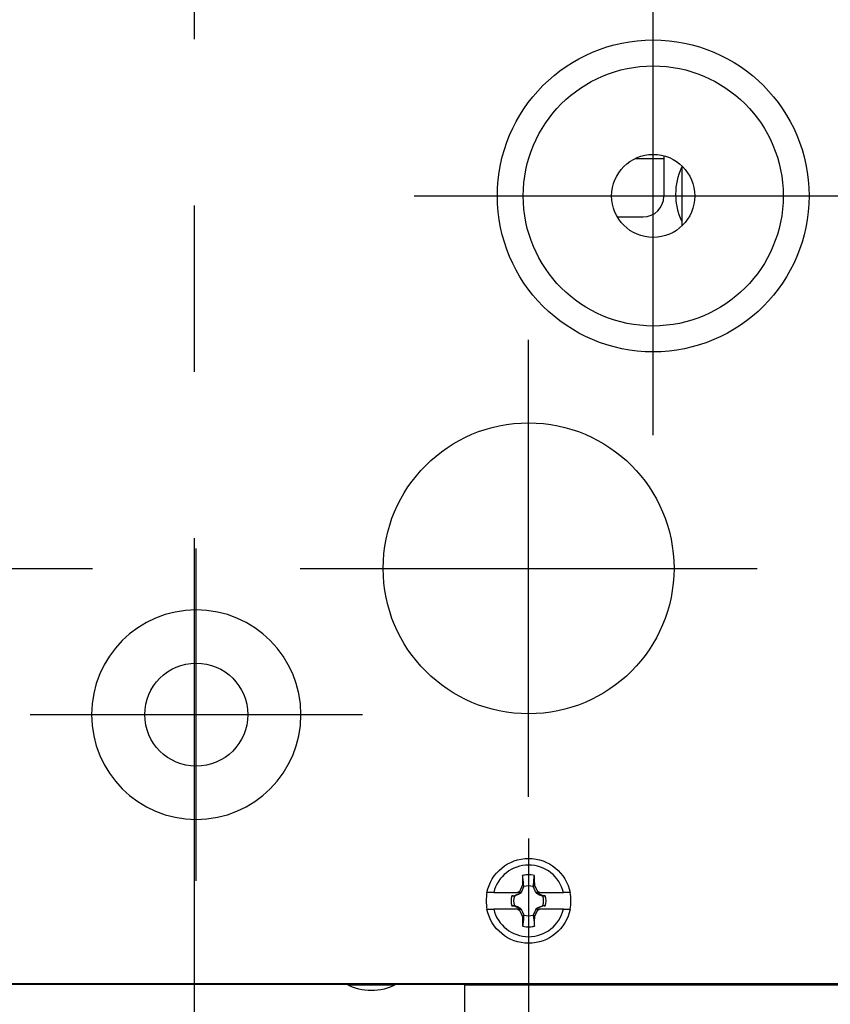
# Model space of a CAD drawing. Extents: x 0 to 17, y 0 to 11.
# Drawn here: x 10.4 to 11.6, y 6.1 to 7.5 of the extents above; entities that cross this region are included whole.
import ezdxf

# ---------------------------------------------------------------- set-up
doc = ezdxf.new("R2010")
doc.units = 0
doc.header["$MEASUREMENT"] = 0
doc.linetypes.add('CENTER', pattern=[2, 1.25, -0.25, 0.25, -0.25])
doc.layers.add('1', color=7, linetype='Continuous')
doc.layers.add('TOP', color=7, linetype='Continuous')

msp = doc.modelspace()

# ---------------------------------------------------------------- linework, layer by layer
at = {"layer": '1', "color": 123, "linetype": 'CENTER'}
msp.add_line((10.6345, 5.5121), (10.6345, 9.0346), dxfattribs=at)
at = {"layer": '1', "color": 2, "linetype": 'Continuous'}
for p, q in [((11.2978, 7.3331), (11.3404, 7.3331)), ((11.3404, 7.3371), (11.3404, 7.3331)), ((11.3404, 7.3331), (11.3404, 7.2761)), ((11.2705, 7.2451), (11.3094, 7.2451))]:
    msp.add_line(p, q, dxfattribs=at)
at = {"layer": '1', "color": 3, "linetype": 'Continuous'}
for p, q in [((11.3675, 7.322), (11.3675, 7.2313)), ((11.607, 6.0916), (9.667, 6.0916)), ((9.688, 6.0911), (11.581, 6.0911)), ((11.581, 6.0916), (11.581, 6.0911))]:
    msp.add_line(p, q, dxfattribs=at)
at = {"layer": '1', "color": 123, "linetype": 'Continuous'}
msp.add_line((11.137, 6.3104), (11.137, 4.5714), dxfattribs=at)
at = {"layer": '1', "color": 6, "linetype": 'Continuous'}
for p, q in [((11.128, 6.2486), (11.1279, 6.2483)), ((11.1279, 6.2483), (11.1279, 6.248)), ((11.1281, 6.252), (11.128, 6.2517)), ((11.128, 6.2517), (11.128, 6.2515)), ((11.128, 6.2515), (11.128, 6.2512)), ((11.128, 6.2512), (11.128, 6.2509)), ((11.128, 6.2509), (11.128, 6.2506)), ((11.128, 6.2506), (11.128, 6.2503)), ((11.128, 6.2503), (11.128, 6.25)), ((11.128, 6.25), (11.128, 6.2497)), ((11.128, 6.2497), (11.128, 6.2494)), ((11.128, 6.2494), (11.128, 6.2491)), ((11.128, 6.2491), (11.128, 6.2488)), ((11.128, 6.2488), (11.128, 6.2486)), ((11.1281, 6.2546), (11.1281, 6.2543)), ((11.1281, 6.2543), (11.1281, 6.254)), ((11.1281, 6.254), (11.1281, 6.2538)), ((11.1281, 6.2538), (11.1281, 6.2535)), ((11.1281, 6.2535), (11.1281, 6.2532)), ((11.1281, 6.2532), (11.1281, 6.2529)), ((11.1281, 6.2529), (11.1281, 6.2526)), ((11.1281, 6.2526), (11.1281, 6.2523)), ((11.1281, 6.2523), (11.1281, 6.252)), ((11.1458, 6.254), (11.1458, 6.2543)), ((11.1458, 6.2538), (11.1458, 6.254)), ((11.1459, 6.2535), (11.1458, 6.2538)), ((11.1459, 6.2532), (11.1459, 6.2535)), ((11.1459, 6.2529), (11.1459, 6.2532)), ((11.1459, 6.2526), (11.1459, 6.2529)), ((11.1459, 6.2523), (11.1459, 6.2526)), ((11.1459, 6.252), (11.1459, 6.2523)), ((11.1459, 6.2517), (11.1459, 6.252)), ((11.1459, 6.2515), (11.1459, 6.2517)), ((11.1459, 6.2512), (11.1459, 6.2515)), ((11.1459, 6.2509), (11.1459, 6.2512)), ((11.1459, 6.2506), (11.1459, 6.2509)), ((11.146, 6.2503), (11.1459, 6.2506)), ((11.146, 6.25), (11.146, 6.2503)), ((11.146, 6.2497), (11.146, 6.25)), ((11.146, 6.2494), (11.146, 6.2497)), ((11.146, 6.2491), (11.146, 6.2494)), ((11.146, 6.2488), (11.146, 6.2491)), ((11.146, 6.2486), (11.146, 6.2488)), ((11.146, 6.2483), (11.146, 6.2486)), ((11.146, 6.248), (11.146, 6.2483)), ((11.1245, 6.2333), (11.1244, 6.2332)), ((11.1246, 6.2335), (11.1245, 6.2333)), ((11.1247, 6.2337), (11.1246, 6.2335)), ((11.1248, 6.2339), (11.1247, 6.2337)), ((11.1249, 6.2341), (11.1248, 6.2339)), ((11.125, 6.2343), (11.1249, 6.2341)), ((11.1251, 6.2345), (11.125, 6.2343)), ((11.1252, 6.2347), (11.1251, 6.2345)), ((11.1253, 6.2351), (11.1252, 6.2349)), ((11.1252, 6.2349), (11.1252, 6.2347)), ((11.1254, 6.2353), (11.1253, 6.2351)), ((11.1255, 6.2355), (11.1254, 6.2353)), ((11.1256, 6.2357), (11.1255, 6.2355)), ((11.1257, 6.2359), (11.1256, 6.2357)), ((11.1258, 6.2361), (11.1257, 6.2359)), ((11.1259, 6.2362), (11.1258, 6.2361)), ((11.126, 6.2364), (11.1259, 6.2362)), ((11.1261, 6.2366), (11.126, 6.2364)), ((11.1262, 6.2368), (11.1261, 6.2366)), ((11.1263, 6.2372), (11.1262, 6.237)), ((11.1262, 6.237), (11.1262, 6.2368)), ((11.1264, 6.2374), (11.1263, 6.2372)), ((11.1265, 6.2376), (11.1264, 6.2374)), ((11.1266, 6.2378), (11.1265, 6.2376)), ((11.1267, 6.238), (11.1266, 6.2378)), ((11.1268, 6.2382), (11.1267, 6.238)), ((11.1269, 6.2384), (11.1268, 6.2382)), ((11.127, 6.2386), (11.1269, 6.2384)), ((11.1271, 6.2387), (11.127, 6.2386)), ((11.1272, 6.2389), (11.1271, 6.2387)), ((11.1273, 6.2391), (11.1272, 6.2389)), ((11.1274, 6.2395), (11.1273, 6.2393)), ((11.1273, 6.2393), (11.1273, 6.2391)), ((11.1275, 6.2397), (11.1274, 6.2395)), ((11.1276, 6.2399), (11.1275, 6.2397)), ((11.1277, 6.2401), (11.1276, 6.2399)), ((11.1278, 6.2416), (11.1277, 6.2413)), ((11.1277, 6.2413), (11.1277, 6.241)), ((11.1277, 6.241), (11.1277, 6.2407)), ((11.1277, 6.2407), (11.1277, 6.2404)), ((11.1277, 6.2401), (11.1299, 6.238)), ((11.1279, 6.2454), (11.1278, 6.2451)), ((11.1278, 6.2451), (11.1278, 6.2448)), ((11.1278, 6.2448), (11.1278, 6.2445)), ((11.1278, 6.2445), (11.1278, 6.2442)), ((11.1278, 6.2442), (11.1278, 6.2439)), ((11.1278, 6.2439), (11.1278, 6.2436)), ((11.1278, 6.2436), (11.1278, 6.2433)), ((11.1278, 6.2433), (11.1278, 6.243)), ((11.1278, 6.243), (11.1278, 6.2427)), ((11.1278, 6.2427), (11.1278, 6.2424)), ((11.1278, 6.2424), (11.1278, 6.2421)), ((11.1278, 6.2421), (11.1278, 6.2419)), ((11.1278, 6.2419), (11.1278, 6.2416)), ((11.1279, 6.248), (11.1279, 6.2477)), ((11.1279, 6.2477), (11.1279, 6.2474)), ((11.1279, 6.2474), (11.1279, 6.2471)), ((11.1279, 6.2471), (11.1279, 6.2468)), ((11.1279, 6.2468), (11.1279, 6.2465)), ((11.1279, 6.2465), (11.1279, 6.2462)), ((11.1279, 6.2462), (11.1279, 6.2459)), ((11.1279, 6.2459), (11.1279, 6.2456)), ((11.1279, 6.2456), (11.1279, 6.2454)), ((11.1441, 6.238), (11.1462, 6.2401)), ((11.146, 6.2477), (11.146, 6.248)), ((11.146, 6.2474), (11.146, 6.2477)), ((11.146, 6.2471), (11.146, 6.2474)), ((11.1461, 6.2468), (11.146, 6.2471)), ((11.1461, 6.2465), (11.1461, 6.2468)), ((11.1461, 6.2462), (11.1461, 6.2465)), ((11.1461, 6.2459), (11.1461, 6.2462)), ((11.1461, 6.2456), (11.1461, 6.2459)), ((11.1461, 6.2454), (11.1461, 6.2456)), ((11.1461, 6.2451), (11.1461, 6.2454)), ((11.1461, 6.2448), (11.1461, 6.2451)), ((11.1461, 6.2445), (11.1461, 6.2448)), ((11.1461, 6.2442), (11.1461, 6.2445)), ((11.1461, 6.2439), (11.1461, 6.2442)), ((11.1461, 6.2436), (11.1461, 6.2439)), ((11.1462, 6.2433), (11.1461, 6.2436)), ((11.1462, 6.243), (11.1462, 6.2433)), ((11.1462, 6.2427), (11.1462, 6.243)), ((11.1462, 6.2424), (11.1462, 6.2427)), ((11.1462, 6.2421), (11.1462, 6.2424)), ((11.1462, 6.2419), (11.1462, 6.2421)), ((11.1462, 6.2416), (11.1462, 6.2419)), ((11.1462, 6.2413), (11.1462, 6.2416)), ((11.1462, 6.241), (11.1462, 6.2413)), ((11.1462, 6.2407), (11.1462, 6.241)), ((11.1462, 6.2404), (11.1462, 6.2407)), ((11.1462, 6.2401), (11.1462, 6.2404)), ((11.1464, 6.2397), (11.1463, 6.2399)), ((11.1465, 6.2395), (11.1464, 6.2397)), ((11.1466, 6.2393), (11.1465, 6.2395)), ((11.1467, 6.2391), (11.1466, 6.2393)), ((11.1468, 6.2389), (11.1467, 6.2391)), ((11.1469, 6.2387), (11.1468, 6.2389)), ((11.147, 6.2386), (11.1469, 6.2387)), ((11.1471, 6.2384), (11.147, 6.2386)), ((11.1472, 6.2382), (11.1471, 6.2384)), ((11.1472, 6.238), (11.1472, 6.2382)), ((11.1473, 6.2378), (11.1472, 6.238)), ((11.1474, 6.2376), (11.1473, 6.2378)), ((11.1475, 6.2374), (11.1474, 6.2376)), ((11.1476, 6.2372), (11.1475, 6.2374)), ((11.1477, 6.237), (11.1476, 6.2372)), ((11.1478, 6.2368), (11.1477, 6.237)), ((11.1479, 6.2366), (11.1478, 6.2368)), ((11.148, 6.2364), (11.1479, 6.2366)), ((11.1481, 6.2362), (11.148, 6.2364)), ((11.1482, 6.2361), (11.1481, 6.2362)), ((11.1483, 6.2359), (11.1482, 6.2361)), ((11.1483, 6.2357), (11.1483, 6.2359)), ((11.1484, 6.2355), (11.1483, 6.2357)), ((11.1485, 6.2353), (11.1484, 6.2355)), ((11.1486, 6.2351), (11.1485, 6.2353)), ((11.1487, 6.2349), (11.1486, 6.2351)), ((11.1488, 6.2347), (11.1487, 6.2349)), ((11.1489, 6.2345), (11.1488, 6.2347)), ((11.149, 6.2343), (11.1489, 6.2345)), ((11.1491, 6.2341), (11.149, 6.2343)), ((11.1492, 6.2339), (11.1491, 6.2341)), ((11.1493, 6.2337), (11.1492, 6.2339)), ((11.1494, 6.2335), (11.1493, 6.2337)), ((11.1494, 6.2333), (11.1494, 6.2335)), ((11.1495, 6.2332), (11.1494, 6.2333)), ((11.0846, 6.2291), (11.1203, 6.2291)), ((11.1118, 6.2241), (11.1152, 6.2242)), ((11.1152, 6.2242), (11.1249, 6.2287)), ((11.1156, 6.2237), (11.1152, 6.2242)), ((11.1245, 6.2291), (11.1203, 6.2291)), ((11.1205, 6.2292), (11.1204, 6.2292)), ((11.1204, 6.2292), (11.1204, 6.2291)), ((11.1206, 6.2292), (11.1205, 6.2292)), ((11.1205, 6.2292), (11.1205, 6.2292)), ((11.1207, 6.2293), (11.1206, 6.2292)), ((11.1208, 6.2293), (11.1207, 6.2293)), ((11.1207, 6.2293), (11.1207, 6.2293)), ((11.1209, 6.2294), (11.1208, 6.2294)), ((11.1208, 6.2294), (11.1208, 6.2293)), ((11.121, 6.2294), (11.1209, 6.2294)), ((11.1209, 6.2294), (11.1209, 6.2294)), ((11.1211, 6.2295), (11.121, 6.2294)), ((11.1212, 6.2295), (11.1211, 6.2295)), ((11.1211, 6.2295), (11.1211, 6.2295)), ((11.1213, 6.2296), (11.1212, 6.2295)), ((11.1212, 6.2295), (11.1212, 6.2295)), ((11.1214, 6.2296), (11.1213, 6.2296)), ((11.1213, 6.2296), (11.1213, 6.2296)), ((11.1215, 6.2297), (11.1214, 6.2296)), ((11.1214, 6.2296), (11.1214, 6.2296)), ((11.1216, 6.2297), (11.1215, 6.2297)), ((11.1217, 6.2298), (11.1216, 6.2297)), ((11.1216, 6.2297), (11.1216, 6.2297)), ((11.1218, 6.2298), (11.1217, 6.2298)), ((11.1217, 6.2298), (11.1217, 6.2298)), ((11.1219, 6.2299), (11.1218, 6.2298)), ((11.1218, 6.2298), (11.1218, 6.2298)), ((11.122, 6.2299), (11.1219, 6.2299)), ((11.1221, 6.2299), (11.122, 6.2299)), ((11.122, 6.2299), (11.122, 6.2299)), ((11.1222, 6.23), (11.1221, 6.23)), ((11.1221, 6.23), (11.1221, 6.2299)), ((11.1223, 6.23), (11.1222, 6.23)), ((11.1222, 6.23), (11.1222, 6.23)), ((11.1224, 6.2301), (11.1223, 6.23)), ((11.1225, 6.2301), (11.1224, 6.2301)), ((11.1224, 6.2301), (11.1224, 6.2301)), ((11.1226, 6.2302), (11.1225, 6.2302)), ((11.1225, 6.2302), (11.1225, 6.2301)), ((11.1227, 6.2302), (11.1226, 6.2302)), ((11.1226, 6.2302), (11.1226, 6.2302)), ((11.1228, 6.2303), (11.1227, 6.2303)), ((11.1227, 6.2303), (11.1227, 6.2302)), ((11.1229, 6.2303), (11.1228, 6.2303)), ((11.123, 6.2304), (11.1229, 6.2303)), ((11.1229, 6.2303), (11.1229, 6.2303)), ((11.1231, 6.2304), (11.123, 6.2304)), ((11.123, 6.2304), (11.123, 6.2304)), ((11.1231, 6.2304), (11.1245, 6.2291)), ((11.1231, 6.2304), (11.1231, 6.2304)), ((11.1233, 6.2308), (11.1232, 6.2306)), ((11.1234, 6.231), (11.1233, 6.2308)), ((11.1235, 6.2312), (11.1234, 6.231)), ((11.1236, 6.2314), (11.1235, 6.2312)), ((11.1237, 6.2316), (11.1236, 6.2314)), ((11.1238, 6.2318), (11.1237, 6.2316)), ((11.1239, 6.232), (11.1238, 6.2318)), ((11.124, 6.2322), (11.1239, 6.232)), ((11.1241, 6.2324), (11.124, 6.2322)), ((11.1242, 6.2328), (11.1241, 6.2326)), ((11.1241, 6.2326), (11.1241, 6.2324)), ((11.1243, 6.233), (11.1242, 6.2328)), ((11.1244, 6.2332), (11.1243, 6.233)), ((11.1245, 6.2291), (11.1251, 6.2291)), ((11.1251, 6.2291), (11.1249, 6.2287)), ((11.1249, 6.2287), (11.1255, 6.2281)), ((11.1491, 6.2287), (11.1484, 6.2281)), ((11.1489, 6.2291), (11.1491, 6.2287)), ((11.1495, 6.2291), (11.1489, 6.2291)), ((11.1588, 6.2242), (11.1491, 6.2287)), ((11.1496, 6.233), (11.1495, 6.2332)), ((11.1508, 6.2304), (11.1495, 6.2291)), ((11.1495, 6.2291), (11.1536, 6.2291)), ((11.1497, 6.2328), (11.1496, 6.233)), ((11.1498, 6.2326), (11.1497, 6.2328)), ((11.1499, 6.2324), (11.1498, 6.2326)), ((11.15, 6.2322), (11.1499, 6.2324)), ((11.1501, 6.232), (11.15, 6.2322)), ((11.1502, 6.2318), (11.1501, 6.232)), ((11.1503, 6.2316), (11.1502, 6.2318)), ((11.1504, 6.2314), (11.1503, 6.2316)), ((11.1504, 6.2312), (11.1504, 6.2314)), ((11.1505, 6.231), (11.1504, 6.2312)), ((11.1506, 6.2308), (11.1505, 6.231)), ((11.1507, 6.2306), (11.1506, 6.2308)), ((11.1508, 6.2304), (11.1507, 6.2306)), ((11.151, 6.2304), (11.1509, 6.2304)), ((11.1509, 6.2304), (11.1509, 6.2304)), ((11.151, 6.2303), (11.151, 6.2304)), ((11.1511, 6.2303), (11.151, 6.2303)), ((11.1512, 6.2303), (11.1511, 6.2303)), ((11.1513, 6.2302), (11.1512, 6.2303)), ((11.1512, 6.2303), (11.1512, 6.2303)), ((11.1514, 6.2302), (11.1513, 6.2302)), ((11.1513, 6.2302), (11.1513, 6.2302)), ((11.1515, 6.2301), (11.1514, 6.2302)), ((11.1514, 6.2302), (11.1514, 6.2302)), ((11.1516, 6.2301), (11.1515, 6.2301)), ((11.1515, 6.2301), (11.1515, 6.2301)), ((11.1517, 6.23), (11.1516, 6.2301)), ((11.1518, 6.23), (11.1517, 6.23)), ((11.1517, 6.23), (11.1517, 6.23)), ((11.1519, 6.2299), (11.1518, 6.23)), ((11.1518, 6.23), (11.1518, 6.23)), ((11.152, 6.2299), (11.1519, 6.2299)), ((11.1519, 6.2299), (11.1519, 6.2299)), ((11.1521, 6.2299), (11.152, 6.2299)), ((11.1521, 6.2298), (11.1521, 6.2299)), ((11.1522, 6.2298), (11.1521, 6.2298)), ((11.1523, 6.2298), (11.1522, 6.2298)), ((11.1522, 6.2298), (11.1522, 6.2298)), ((11.1523, 6.2297), (11.1523, 6.2298)), ((11.1524, 6.2297), (11.1523, 6.2297)), ((11.1525, 6.2297), (11.1524, 6.2297)), ((11.1525, 6.2296), (11.1525, 6.2297)), ((11.1526, 6.2296), (11.1525, 6.2296)), ((11.1527, 6.2296), (11.1526, 6.2296)), ((11.1526, 6.2296), (11.1526, 6.2296)), ((11.1527, 6.2295), (11.1527, 6.2296)), ((11.1528, 6.2295), (11.1527, 6.2295)), ((11.1529, 6.2295), (11.1528, 6.2295)), ((11.1528, 6.2295), (11.1528, 6.2295)), ((11.153, 6.2294), (11.1529, 6.2295)), ((11.1531, 6.2294), (11.153, 6.2294)), ((11.153, 6.2294), (11.153, 6.2294)), ((11.1532, 6.2293), (11.1531, 6.2294)), ((11.1531, 6.2294), (11.1531, 6.2294)), ((11.1533, 6.2293), (11.1532, 6.2293)), ((11.1532, 6.2293), (11.1532, 6.2293)), ((11.1534, 6.2292), (11.1533, 6.2293)), ((11.1535, 6.2292), (11.1534, 6.2292)), ((11.1534, 6.2292), (11.1534, 6.2292)), ((11.1536, 6.2291), (11.1535, 6.2292)), ((11.1535, 6.2292), (11.1535, 6.2292)), ((11.1536, 6.2291), (11.1894, 6.2291)), ((11.1536, 6.2291), (11.1536, 6.2291)), ((11.1588, 6.2242), (11.1583, 6.2237)), ((11.1621, 6.2241), (11.1588, 6.2242)), ((11.1203, 6.2041), (11.0846, 6.2041)), ((11.1118, 6.2091), (11.1152, 6.209)), ((11.1152, 6.209), (11.1156, 6.2095)), ((11.1152, 6.209), (11.1249, 6.2045)), ((11.1245, 6.2041), (11.1203, 6.2041)), ((11.1203, 6.2041), (11.1204, 6.2041)), ((11.1204, 6.2041), (11.1204, 6.2041)), ((11.1204, 6.2041), (11.1205, 6.204)), ((11.1205, 6.204), (11.1205, 6.204)), ((11.1205, 6.204), (11.1206, 6.204)), ((11.1206, 6.204), (11.1207, 6.204)), ((11.1207, 6.204), (11.1207, 6.2039)), ((11.1207, 6.2039), (11.1208, 6.2039)), ((11.1208, 6.2039), (11.1208, 6.2039)), ((11.1208, 6.2039), (11.1209, 6.2038)), ((11.1209, 6.2038), (11.1209, 6.2038)), ((11.1209, 6.2038), (11.121, 6.2038)), ((11.121, 6.2038), (11.121, 6.2038)), ((11.121, 6.2038), (11.1211, 6.2037)), ((11.1211, 6.2037), (11.1212, 6.2037)), ((11.1212, 6.2037), (11.1212, 6.2037)), ((11.1212, 6.2037), (11.1213, 6.2037)), ((11.1213, 6.2037), (11.1213, 6.2036)), ((11.1213, 6.2036), (11.1214, 6.2036)), ((11.1214, 6.2036), (11.1214, 6.2036)), ((11.1231, 6.2028), (11.1245, 6.2041)), ((11.1245, 6.2041), (11.1251, 6.2041)), ((11.1249, 6.2045), (11.1255, 6.2052)), ((11.1251, 6.2041), (11.1249, 6.2045)), ((11.1491, 6.2045), (11.1484, 6.2052)), ((11.1489, 6.2041), (11.1491, 6.2045)), ((11.1495, 6.2041), (11.1489, 6.2041)), ((11.1588, 6.209), (11.1491, 6.2045)), ((11.1495, 6.2041), (11.1536, 6.2041)), ((11.1508, 6.2028), (11.1495, 6.2041)), ((11.1525, 6.2036), (11.1526, 6.2036)), ((11.1526, 6.2036), (11.1527, 6.2037)), ((11.1526, 6.2036), (11.1526, 6.2036)), ((11.1527, 6.2037), (11.1527, 6.2037)), ((11.1527, 6.2037), (11.1528, 6.2037)), ((11.1528, 6.2037), (11.1529, 6.2037)), ((11.1529, 6.2037), (11.1529, 6.2038)), ((11.1529, 6.2038), (11.153, 6.2038)), ((11.153, 6.2038), (11.153, 6.2038)), ((11.153, 6.2038), (11.1531, 6.2038)), ((11.1531, 6.2038), (11.1531, 6.2039)), ((11.1531, 6.2039), (11.1532, 6.2039)), ((11.1532, 6.2039), (11.1533, 6.204)), ((11.1532, 6.2039), (11.1532, 6.2039)), ((11.1533, 6.204), (11.1534, 6.204)), ((11.1534, 6.204), (11.1534, 6.204)), ((11.1534, 6.204), (11.1535, 6.204)), ((11.1535, 6.204), (11.1535, 6.2041)), ((11.1535, 6.2041), (11.1536, 6.2041)), ((11.1894, 6.2041), (11.1536, 6.2041)), ((11.1583, 6.2095), (11.1588, 6.209)), ((11.1621, 6.2091), (11.1588, 6.209)), ((11.1214, 6.2036), (11.1215, 6.2036)), ((11.1215, 6.2036), (11.1216, 6.2035)), ((11.1216, 6.2035), (11.1216, 6.2035)), ((11.1216, 6.2035), (11.1217, 6.2035)), ((11.1217, 6.2035), (11.1217, 6.2034)), ((11.1217, 6.2034), (11.1218, 6.2034)), ((11.1218, 6.2034), (11.1218, 6.2034)), ((11.1218, 6.2034), (11.1219, 6.2034)), ((11.1219, 6.2034), (11.122, 6.2033)), ((11.122, 6.2033), (11.122, 6.2033)), ((11.122, 6.2033), (11.1221, 6.2033)), ((11.1221, 6.2033), (11.1221, 6.2033)), ((11.1221, 6.2033), (11.1222, 6.2032)), ((11.1222, 6.2032), (11.1222, 6.2032)), ((11.1222, 6.2032), (11.1223, 6.2032)), ((11.1223, 6.2032), (11.1223, 6.2032)), ((11.1223, 6.2032), (11.1224, 6.2031)), ((11.1224, 6.2031), (11.1225, 6.2031)), ((11.1225, 6.2031), (11.1225, 6.2031)), ((11.1225, 6.2031), (11.1226, 6.203)), ((11.1226, 6.203), (11.1226, 6.203)), ((11.1226, 6.203), (11.1227, 6.203)), ((11.1227, 6.203), (11.1227, 6.203)), ((11.1227, 6.203), (11.1228, 6.2029)), ((11.1228, 6.2029), (11.1229, 6.2029)), ((11.1229, 6.2029), (11.1229, 6.2029)), ((11.1229, 6.2029), (11.123, 6.2029)), ((11.123, 6.2029), (11.123, 6.2028)), ((11.123, 6.2028), (11.1231, 6.2028)), ((11.1231, 6.2028), (11.1232, 6.2026)), ((11.1232, 6.2026), (11.1233, 6.2024)), ((11.1233, 6.2024), (11.1234, 6.2022)), ((11.1234, 6.2022), (11.1235, 6.202)), ((11.1235, 6.202), (11.1236, 6.2018)), ((11.1236, 6.2018), (11.1237, 6.2016)), ((11.1237, 6.2016), (11.1238, 6.2014)), ((11.1238, 6.2014), (11.1239, 6.2012)), ((11.1239, 6.2012), (11.124, 6.201)), ((11.124, 6.201), (11.1241, 6.2008)), ((11.1241, 6.2008), (11.1241, 6.2006)), ((11.1241, 6.2006), (11.1242, 6.2005)), ((11.1242, 6.2005), (11.1243, 6.2003)), ((11.1243, 6.2003), (11.1244, 6.2001)), ((11.1244, 6.2001), (11.1245, 6.1999)), ((11.1245, 6.1999), (11.1246, 6.1997)), ((11.1246, 6.1997), (11.1247, 6.1995)), ((11.1247, 6.1995), (11.1248, 6.1993)), ((11.1248, 6.1993), (11.1249, 6.1991)), ((11.1249, 6.1991), (11.125, 6.1989)), ((11.125, 6.1989), (11.1251, 6.1987)), ((11.1251, 6.1987), (11.1252, 6.1985)), ((11.1252, 6.1985), (11.1252, 6.1983)), ((11.1252, 6.1983), (11.1253, 6.1981)), ((11.1253, 6.1981), (11.1254, 6.1979)), ((11.1254, 6.1979), (11.1255, 6.1978)), ((11.1255, 6.1978), (11.1256, 6.1976)), ((11.1256, 6.1976), (11.1257, 6.1974)), ((11.1257, 6.1974), (11.1258, 6.1972)), ((11.1258, 6.1972), (11.1259, 6.197)), ((11.1259, 6.197), (11.126, 6.1968)), ((11.126, 6.1968), (11.1261, 6.1966)), ((11.1261, 6.1966), (11.1262, 6.1964)), ((11.1262, 6.1964), (11.1262, 6.1962)), ((11.1262, 6.1962), (11.1263, 6.196)), ((11.1263, 6.196), (11.1264, 6.1958)), ((11.1264, 6.1958), (11.1265, 6.1956)), ((11.1265, 6.1956), (11.1266, 6.1954)), ((11.1266, 6.1954), (11.1267, 6.1952)), ((11.1267, 6.1952), (11.1268, 6.1951)), ((11.1268, 6.1951), (11.1269, 6.1949)), ((11.1269, 6.1949), (11.127, 6.1947)), ((11.127, 6.1947), (11.1271, 6.1945)), ((11.1271, 6.1945), (11.1272, 6.1943)), ((11.1272, 6.1943), (11.1273, 6.1941)), ((11.1273, 6.1941), (11.1273, 6.1939)), ((11.1273, 6.1939), (11.1274, 6.1937)), ((11.1274, 6.1937), (11.1275, 6.1935)), ((11.1275, 6.1935), (11.1276, 6.1933)), ((11.1299, 6.1953), (11.1277, 6.1931)), ((11.1277, 6.1931), (11.1277, 6.1928)), ((11.1277, 6.1928), (11.1277, 6.1925)), ((11.1277, 6.1925), (11.1277, 6.1923)), ((11.1277, 6.1923), (11.1277, 6.192)), ((11.1277, 6.192), (11.1278, 6.1917)), ((11.1278, 6.1917), (11.1278, 6.1914)), ((11.1278, 6.1914), (11.1278, 6.1911)), ((11.1278, 6.1911), (11.1278, 6.1908)), ((11.1278, 6.1908), (11.1278, 6.1905)), ((11.1278, 6.1905), (11.1278, 6.1902)), ((11.1278, 6.1902), (11.1278, 6.1899)), ((11.1278, 6.1899), (11.1278, 6.1896)), ((11.1278, 6.1896), (11.1278, 6.1893)), ((11.1278, 6.1893), (11.1278, 6.189)), ((11.1278, 6.189), (11.1278, 6.1887)), ((11.1462, 6.1931), (11.1441, 6.1953)), ((11.1461, 6.1896), (11.1462, 6.1899)), ((11.1461, 6.1893), (11.1461, 6.1896)), ((11.1461, 6.189), (11.1461, 6.1893)), ((11.1461, 6.1887), (11.1461, 6.189)), ((11.1462, 6.1931), (11.1463, 6.1933)), ((11.1462, 6.1925), (11.1462, 6.1928)), ((11.1462, 6.1923), (11.1462, 6.1925)), ((11.1462, 6.192), (11.1462, 6.1923)), ((11.1462, 6.1917), (11.1462, 6.192)), ((11.1462, 6.1914), (11.1462, 6.1917)), ((11.1462, 6.1911), (11.1462, 6.1914)), ((11.1462, 6.1908), (11.1462, 6.1911)), ((11.1462, 6.1905), (11.1462, 6.1908)), ((11.1462, 6.1902), (11.1462, 6.1905)), ((11.1462, 6.1899), (11.1462, 6.1902)), ((11.1463, 6.1933), (11.1464, 6.1935)), ((11.1464, 6.1935), (11.1465, 6.1937)), ((11.1465, 6.1937), (11.1466, 6.1939)), ((11.1466, 6.1939), (11.1467, 6.1941)), ((11.1467, 6.1941), (11.1468, 6.1943)), ((11.1468, 6.1943), (11.1469, 6.1945)), ((11.1469, 6.1945), (11.147, 6.1947)), ((11.147, 6.1947), (11.1471, 6.1949)), ((11.1471, 6.1949), (11.1472, 6.1951)), ((11.1472, 6.1952), (11.1473, 6.1954)), ((11.1472, 6.1951), (11.1472, 6.1952)), ((11.1473, 6.1954), (11.1474, 6.1956)), ((11.1474, 6.1956), (11.1475, 6.1958)), ((11.1475, 6.1958), (11.1476, 6.196)), ((11.1476, 6.196), (11.1477, 6.1962)), ((11.1477, 6.1962), (11.1478, 6.1964)), ((11.1478, 6.1964), (11.1479, 6.1966)), ((11.1479, 6.1966), (11.148, 6.1968)), ((11.148, 6.1968), (11.1481, 6.197)), ((11.1481, 6.197), (11.1482, 6.1972)), ((11.1482, 6.1972), (11.1483, 6.1974)), ((11.1483, 6.1976), (11.1484, 6.1978)), ((11.1483, 6.1974), (11.1483, 6.1976)), ((11.1484, 6.1978), (11.1485, 6.1979)), ((11.1485, 6.1979), (11.1486, 6.1981)), ((11.1486, 6.1981), (11.1487, 6.1983)), ((11.1487, 6.1983), (11.1488, 6.1985)), ((11.1488, 6.1985), (11.1489, 6.1987)), ((11.1489, 6.1987), (11.149, 6.1989)), ((11.149, 6.1989), (11.1491, 6.1991)), ((11.1491, 6.1991), (11.1492, 6.1993)), ((11.1492, 6.1993), (11.1493, 6.1995)), ((11.1493, 6.1995), (11.1494, 6.1997)), ((11.1494, 6.1999), (11.1495, 6.2001)), ((11.1494, 6.1997), (11.1494, 6.1999)), ((11.1495, 6.2001), (11.1496, 6.2003)), ((11.1496, 6.2003), (11.1497, 6.2005)), ((11.1497, 6.2005), (11.1498, 6.2006)), ((11.1498, 6.2006), (11.1499, 6.2008)), ((11.1499, 6.2008), (11.15, 6.201)), ((11.15, 6.201), (11.1501, 6.2012)), ((11.1501, 6.2012), (11.1502, 6.2014)), ((11.1502, 6.2014), (11.1503, 6.2016)), ((11.1503, 6.2016), (11.1504, 6.2018)), ((11.1504, 6.202), (11.1505, 6.2022)), ((11.1504, 6.2018), (11.1504, 6.202)), ((11.1505, 6.2022), (11.1506, 6.2024)), ((11.1506, 6.2024), (11.1507, 6.2026)), ((11.1508, 6.2028), (11.1509, 6.2028)), ((11.1509, 6.2028), (11.151, 6.2029)), ((11.1509, 6.2028), (11.1509, 6.2028)), ((11.151, 6.2029), (11.151, 6.2029)), ((11.151, 6.2029), (11.1511, 6.2029)), ((11.1511, 6.2029), (11.1512, 6.2029)), ((11.1512, 6.2029), (11.1512, 6.203)), ((11.1512, 6.203), (11.1513, 6.203)), ((11.1513, 6.203), (11.1513, 6.203)), ((11.1513, 6.203), (11.1514, 6.203)), ((11.1514, 6.203), (11.1514, 6.2031)), ((11.1514, 6.2031), (11.1515, 6.2031)), ((11.1515, 6.2031), (11.1516, 6.2032)), ((11.1515, 6.2031), (11.1515, 6.2031)), ((11.1516, 6.2032), (11.1517, 6.2032)), ((11.1517, 6.2032), (11.1517, 6.2032)), ((11.1517, 6.2032), (11.1518, 6.2032)), ((11.1518, 6.2032), (11.1518, 6.2033)), ((11.1518, 6.2033), (11.1519, 6.2033)), ((11.1519, 6.2033), (11.1519, 6.2033)), ((11.1519, 6.2033), (11.152, 6.2033)), ((11.152, 6.2033), (11.1521, 6.2034)), ((11.1521, 6.2034), (11.1521, 6.2034)), ((11.1521, 6.2034), (11.1522, 6.2034)), ((11.1522, 6.2034), (11.1523, 6.2035)), ((11.1522, 6.2034), (11.1522, 6.2034)), ((11.1523, 6.2035), (11.1523, 6.2035)), ((11.1523, 6.2035), (11.1524, 6.2035)), ((11.1524, 6.2035), (11.1525, 6.2036)), ((11.1525, 6.2036), (11.1525, 6.2036)), ((11.1278, 6.1887), (11.1278, 6.1885)), ((11.1278, 6.1885), (11.1278, 6.1882)), ((11.1278, 6.1882), (11.1279, 6.1879)), ((11.1279, 6.1879), (11.1279, 6.1876)), ((11.1279, 6.1876), (11.1279, 6.1873)), ((11.1279, 6.1873), (11.1279, 6.187)), ((11.1279, 6.187), (11.1279, 6.1867)), ((11.1279, 6.1867), (11.1279, 6.1864)), ((11.1279, 6.1864), (11.1279, 6.1861)), ((11.1279, 6.1861), (11.1279, 6.1858)), ((11.1279, 6.1858), (11.1279, 6.1855)), ((11.1279, 6.1855), (11.1279, 6.1852)), ((11.1279, 6.1852), (11.1279, 6.185)), ((11.1279, 6.185), (11.128, 6.1847)), ((11.128, 6.1847), (11.128, 6.1844)), ((11.128, 6.1844), (11.128, 6.1841)), ((11.128, 6.1841), (11.128, 6.1838)), ((11.128, 6.1838), (11.128, 6.1835)), ((11.128, 6.1835), (11.128, 6.1832)), ((11.128, 6.1832), (11.128, 6.1829)), ((11.128, 6.1829), (11.128, 6.1826)), ((11.128, 6.1826), (11.128, 6.1824)), ((11.128, 6.1824), (11.128, 6.1821)), ((11.128, 6.1821), (11.128, 6.1818)), ((11.128, 6.1818), (11.128, 6.1815)), ((11.128, 6.1815), (11.1281, 6.1812)), ((11.1281, 6.1812), (11.1281, 6.1809)), ((11.1281, 6.1809), (11.1281, 6.1806)), ((11.1281, 6.1806), (11.1281, 6.1803)), ((11.1281, 6.1803), (11.1281, 6.18)), ((11.1281, 6.18), (11.1281, 6.1798)), ((11.1281, 6.1798), (11.1281, 6.1795)), ((11.1281, 6.1795), (11.1281, 6.1792)), ((11.1281, 6.1792), (11.1281, 6.1789)), ((11.1458, 6.1795), (11.1459, 6.1798)), ((11.1458, 6.1792), (11.1458, 6.1795)), ((11.1458, 6.1789), (11.1458, 6.1792)), ((11.1458, 6.1786), (11.1458, 6.1789)), ((11.1459, 6.1826), (11.146, 6.1829)), ((11.1459, 6.1824), (11.1459, 6.1826)), ((11.1459, 6.1821), (11.1459, 6.1824)), ((11.1459, 6.1818), (11.1459, 6.1821)), ((11.1459, 6.1815), (11.1459, 6.1818)), ((11.1459, 6.1812), (11.1459, 6.1815)), ((11.1459, 6.1809), (11.1459, 6.1812)), ((11.1459, 6.1806), (11.1459, 6.1809)), ((11.1459, 6.1803), (11.1459, 6.1806)), ((11.1459, 6.18), (11.1459, 6.1803)), ((11.1459, 6.1798), (11.1459, 6.18)), ((11.146, 6.1861), (11.1461, 6.1864)), ((11.146, 6.1858), (11.146, 6.1861)), ((11.146, 6.1855), (11.146, 6.1858)), ((11.146, 6.1852), (11.146, 6.1855)), ((11.146, 6.185), (11.146, 6.1852)), ((11.146, 6.1847), (11.146, 6.185)), ((11.146, 6.1844), (11.146, 6.1847)), ((11.146, 6.1841), (11.146, 6.1844)), ((11.146, 6.1838), (11.146, 6.1841)), ((11.146, 6.1835), (11.146, 6.1838)), ((11.146, 6.1832), (11.146, 6.1835)), ((11.146, 6.1829), (11.146, 6.1832)), ((11.1461, 6.1885), (11.1461, 6.1887)), ((11.1461, 6.1882), (11.1461, 6.1885)), ((11.1461, 6.1879), (11.1461, 6.1882)), ((11.1461, 6.1876), (11.1461, 6.1879)), ((11.1461, 6.1873), (11.1461, 6.1876)), ((11.1461, 6.187), (11.1461, 6.1873)), ((11.1461, 6.1867), (11.1461, 6.187)), ((11.1461, 6.1864), (11.1461, 6.1867))]:
    msp.add_line(p, q, dxfattribs=at)
at = {"layer": '1', "color": 30, "linetype": 'Continuous'}
for p, q in [((10.9349, 6.0896), (10.866, 6.0896)), ((11.6437, 6.0896), (11.0407, 6.0896))]:
    msp.add_line(p, q, dxfattribs=at)
at = {"layer": '1', "color": 43, "linetype": 'Continuous'}
msp.add_line((11.0407, 6.0911), (11.0407, 5.8246), dxfattribs=at)
at = {"layer": '1', "color": 3, "linetype": 'Continuous'}
for centre, radius in [((11.3245, 7.2766), 0.2345), ((11.3245, 7.2766), 0.1956), ((11.3245, 7.2766), 0.0625), ((11.137, 6.7166), 0.2188), ((10.637, 6.4966), 0.0775)]:
    msp.add_circle(centre, radius, dxfattribs=at)
at = {"layer": '1', "color": 3, "linetype": 'Continuous', "extrusion": (0, 0, -1)}
msp.add_circle((-10.637, 6.4966), 0.1575, dxfattribs=at)
at = {"layer": '1', "color": 4, "linetype": 'Continuous', "extrusion": (0, 0, -1)}
for start, end in [(0, 24.3021), (-24.3021, 0)]:
    msp.add_arc((-11.4575, 7.2791), 0.0988, start, end, dxfattribs=at)
at = {"layer": '1', "color": 2, "linetype": 'Continuous'}
msp.add_arc((11.3094, 7.2761), 0.031, -90, 0, dxfattribs=at)
at = {"layer": '1', "color": 6, "linetype": 'Continuous', "extrusion": (0, 0, -1)}
for start, end in [(11.3077, 168.6923), (191.3077, 348.6923)]:
    msp.add_arc((-11.137, 6.2166), 0.0638, start, end, dxfattribs=at)
at = {"layer": '1', "color": 6, "linetype": 'Continuous'}
for radius, start, end in [(0.0539, 13.4143, 166.5857), (0.0225, 71.5385, 108.4615), (0.0638, 168.6923, 191.3077), (0.0263, 163.3763, 196.6237), (0.0225, 161.5385, 198.4615), (0.0225, -18.4615, 18.4615), (0.0263, -16.6237, 16.6237), (0.0638, -11.3077, 11.3077), (0.0539, 193.4143, 346.5857), (0.0225, 251.5385, 288.4615)]:
    msp.add_arc((11.137, 6.2166), radius, start, end, dxfattribs=at)
at = {"layer": '1', "color": 43, "linetype": 'Continuous', "extrusion": (0, 0, -1)}
msp.add_arc((-10.9005, 6.1596), 0.078, 241.4309, 298.5695, dxfattribs=at)
at = {"layer": '1', "color": 6, "linetype": 'Continuous'}
for points, knots in [([(11.1458, 6.2546), (11.1423, 6.2554), (11.1387, 6.2558), (11.1351, 6.2556), (11.1327, 6.2555), (11.1304, 6.2552), (11.1281, 6.2546)], [0, 0, 0, 0, 0.608761, 0.608761, 0.608761, 1, 1, 1, 1]), ([(11.1299, 6.238), (11.1294, 6.2426), (11.1289, 6.2473), (11.1284, 6.2519), (11.1283, 6.2528), (11.1282, 6.2537), (11.1281, 6.2546)], [0, 0, 0, 0, 0.83759, 0.83759, 0.83759, 1, 1, 1, 1]), ([(11.1441, 6.238), (11.1446, 6.2425), (11.145, 6.2471), (11.1455, 6.2516), (11.1456, 6.2526), (11.1457, 6.2536), (11.1458, 6.2546)], [0, 0, 0, 0, 0.815998, 0.815998, 0.815998, 1, 1, 1, 1]), ([(11.1484, 6.2281), (11.1478, 6.2294), (11.1473, 6.2307), (11.1467, 6.232), (11.1458, 6.234), (11.1449, 6.236), (11.1441, 6.238)], [0, 0, 0, 0, 0.388396, 0.388396, 0.388396, 1, 1, 1, 1]), ([(11.0846, 6.2291), (11.0839, 6.2291), (11.0832, 6.2291), (11.0825, 6.2291), (11.0809, 6.2291), (11.0795, 6.2291), (11.0783, 6.2291), (11.0772, 6.2291), (11.0762, 6.2291), (11.0756, 6.2291), (11.0749, 6.2291), (11.0746, 6.2291), (11.0745, 6.2291), (11.0745, 6.2291), (11.0745, 6.2291), (11.0745, 6.2291)], [0, 0, 0, 0, 0.122985, 0.122985, 0.122985, 0.409327, 0.409327, 0.409327, 0.687721, 0.687721, 0.687721, 0.960107, 0.960107, 0.960107, 1, 1, 1, 1]), ([(11.1255, 6.2281), (11.1242, 6.2275), (11.1229, 6.2269), (11.1216, 6.2263), (11.1196, 6.2254), (11.1176, 6.2246), (11.1156, 6.2237)], [0, 0, 0, 0, 0.388396, 0.388396, 0.388396, 1, 1, 1, 1]), ([(11.1995, 6.2291), (11.1995, 6.2291), (11.1992, 6.2291), (11.1987, 6.2291), (11.1984, 6.2291), (11.1979, 6.2291), (11.1975, 6.2291), (11.1966, 6.2291), (11.1955, 6.2291), (11.1942, 6.2291), (11.1929, 6.2291), (11.1914, 6.2291), (11.1898, 6.2291), (11.1897, 6.2291), (11.1895, 6.2291), (11.1894, 6.2291)], [0, 0, 0, 0, 0.26647, 0.26647, 0.26647, 0.422823, 0.422823, 0.422823, 0.699098, 0.699098, 0.699098, 0.975061, 0.975061, 0.975061, 1, 1, 1, 1]), ([(11.0745, 6.2041), (11.0745, 6.2041), (11.0745, 6.2041), (11.0747, 6.2041), (11.075, 6.2041), (11.0756, 6.2041), (11.0764, 6.2041), (11.0772, 6.2041), (11.0783, 6.2041), (11.0795, 6.2041), (11.0808, 6.2041), (11.0822, 6.2041), (11.0838, 6.2041), (11.084, 6.2041), (11.0843, 6.2041), (11.0846, 6.2041)], [0, 0, 0, 0, 0.142439, 0.142439, 0.142439, 0.410951, 0.410951, 0.410951, 0.680763, 0.680763, 0.680763, 0.954501, 0.954501, 0.954501, 1, 1, 1, 1]), ([(11.1255, 6.2052), (11.1261, 6.2039), (11.1267, 6.2025), (11.1273, 6.2013), (11.1281, 6.1992), (11.129, 6.1972), (11.1299, 6.1953)], [0, 0, 0, 0, 0.388396, 0.388396, 0.388396, 1, 1, 1, 1]), ([(11.1484, 6.2052), (11.1497, 6.2058), (11.151, 6.2063), (11.1523, 6.2069), (11.1544, 6.2078), (11.1563, 6.2086), (11.1583, 6.2095)], [0, 0, 0, 0, 0.388396, 0.388396, 0.388396, 1, 1, 1, 1]), ([(11.1894, 6.2041), (11.19, 6.2041), (11.1907, 6.2041), (11.1913, 6.2041), (11.1929, 6.2041), (11.1943, 6.2041), (11.1955, 6.2041), (11.1962, 6.2041), (11.1969, 6.2041), (11.1975, 6.2041), (11.1983, 6.2041), (11.1989, 6.2041), (11.1992, 6.2041), (11.1994, 6.2041), (11.1995, 6.2041), (11.1995, 6.2041)], [0, 0, 0, 0, 0.11279, 0.11279, 0.11279, 0.399637, 0.399637, 0.399637, 0.576112, 0.576112, 0.576112, 0.845831, 0.845831, 0.845831, 1, 1, 1, 1]), ([(11.1299, 6.1953), (11.1294, 6.1907), (11.1289, 6.1862), (11.1285, 6.1817), (11.1284, 6.1806), (11.1282, 6.1796), (11.1281, 6.1786)], [0, 0, 0, 0, 0.816009, 0.816009, 0.816009, 1, 1, 1, 1]), ([(11.1281, 6.1786), (11.1316, 6.1778), (11.1353, 6.1775), (11.1389, 6.1776), (11.1412, 6.1777), (11.1435, 6.1781), (11.1458, 6.1786)], [0, 0, 0, 0, 0.608758, 0.608758, 0.608758, 1, 1, 1, 1])]:
    msp.add_open_spline(points, degree=3, knots=knots, dxfattribs=at)
for points in [[(11.1255, 6.2281), (11.127, 6.2314), (11.1285, 6.2347), (11.1299, 6.238)], [(11.1156, 6.2237), (11.1144, 6.2239), (11.1131, 6.224), (11.1118, 6.2241)], [(11.1484, 6.2281), (11.1518, 6.2265), (11.1551, 6.2251), (11.1583, 6.2237)], [(11.1583, 6.2237), (11.1596, 6.2239), (11.1609, 6.224), (11.1621, 6.2241)], [(11.1156, 6.2095), (11.1144, 6.2094), (11.1131, 6.2092), (11.1118, 6.2091)], [(11.1255, 6.2052), (11.1222, 6.2067), (11.1189, 6.2081), (11.1156, 6.2095)], [(11.1484, 6.2052), (11.1469, 6.2018), (11.1455, 6.1985), (11.1441, 6.1953)], [(11.1583, 6.2095), (11.1596, 6.2094), (11.1609, 6.2092), (11.1621, 6.2091)], [(11.1441, 6.1953), (11.1446, 6.1906), (11.1451, 6.1859), (11.1455, 6.1813)], [(11.1455, 6.1813), (11.1456, 6.1804), (11.1457, 6.1795), (11.1458, 6.1786)]]:
    msp.add_open_spline(points, degree=3, dxfattribs=at)
at = {"layer": 'TOP', "color": 123, "linetype": 'CENTER'}
for p, q in [((11.3245, 6.9171), (11.3245, 7.6361)), ((10.965, 7.2766), (11.684, 7.2766)), ((11.137, 6.3729), (11.137, 7.0604)), ((10.637, 6.2466), (10.637, 6.7466)), ((9.7932, 6.7166), (10.4807, 6.7166)), ((10.7932, 6.7166), (11.4807, 6.7166)), ((10.387, 6.4966), (10.887, 6.4966))]:
    msp.add_line(p, q, dxfattribs=at)

doc.saveas('drawing.dxf')
